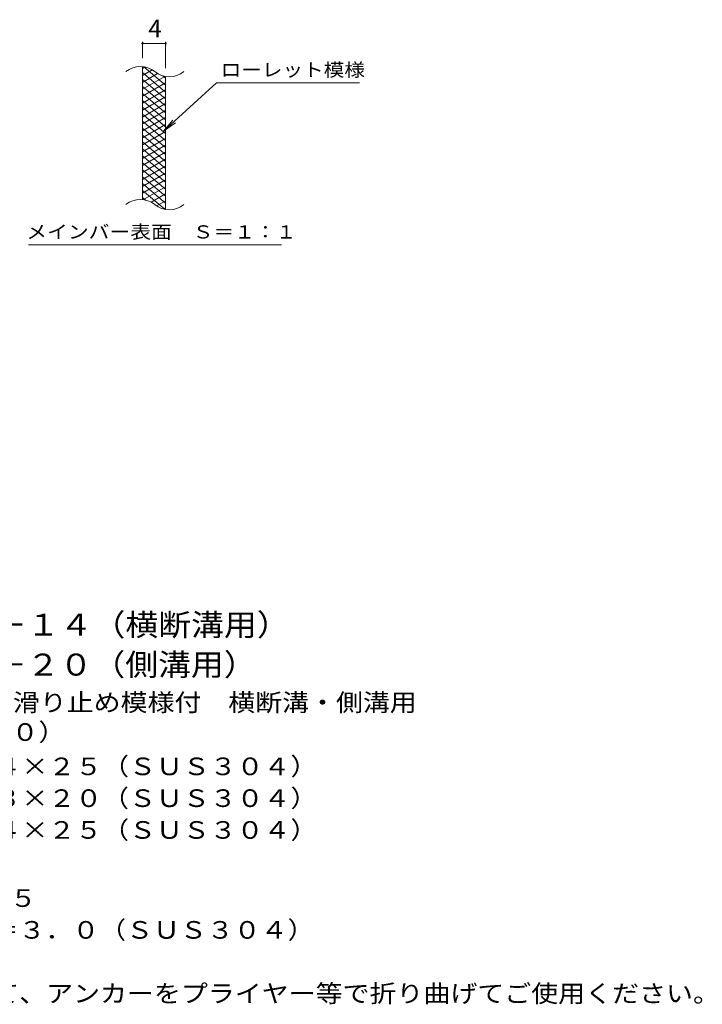
# Model space of a CAD drawing. Units: millimetres. Extents: x -1749 to 1656, y -1376 to 989.
# Drawn here: x 474 to 1656, y -849 to 854 of the extents above; entities that cross this region are included whole.
import ezdxf

# ---------------------------------------------------------------- set-up
doc = ezdxf.new("R2010")
doc.units = ezdxf.units.MM
doc.header["$LTSCALE"] = 10
for name, color, linetype in [('C-2', 7, 'Continuous'), ('C-4', 7, 'Continuous'), ('C-5', 7, 'Continuous'), ('C-9', 7, 'Continuous'), ('D-5', 7, 'Continuous')]:
    doc.layers.add(name, color=color, linetype=linetype)
doc.styles.add('ＭＳ ゴシック', font='txt', dxfattribs={"height": 1})

msp = doc.modelspace()

# ---------------------------------------------------------------- linework, layer by layer
at = {"layer": 'C-2', "color": 3, "linetype": 'Continuous', "lineweight": 9}
for p, q in [((686.9, 543), (686.9, 773)), ((726.9, 525.8), (726.9, 755.8))]:
    msp.add_line(p, q, dxfattribs=at)
for centre, start, end in [((683, 733.8), 50.8263, 129.1737), ((733.1, 795.4), 230.8263, 309.1737), ((683, 503.8), 50.8263, 129.1737), ((733.1, 565.4), 230.8263, 309.1737)]:
    msp.add_arc(centre, 39.7, start, end, dxfattribs=at)
at = {"layer": 'C-4', "color": 7, "linetype": 'Continuous', "lineweight": 9}
for p, q in [((686.9, 788), (686.9, 816.3)), ((686.9, 813.3), (726.9, 813.3)), ((726.9, 770.8), (726.9, 816.3))]:
    msp.add_line(p, q, dxfattribs=at)
at = {"layer": 'C-4', "color": 7, "linetype": 'Continuous', "lineweight": 9, "const_width": 2}
for points in [[(687.9, 813.3, 0.414214), (686.9, 814.3, 0.414214), (685.9, 813.3, 0.414214), (686.9, 812.3, 0.414214)], [(727.9, 813.3, 0.414214), (726.9, 814.3, 0.414214), (725.9, 813.3, 0.414214), (726.9, 812.3, 0.414214)]]:
    msp.add_lwpolyline(points, format="xyb", close=True, dxfattribs=at)
at = {"layer": 'C-5', "color": 7, "linetype": 'Continuous', "lineweight": 9}
for p, q in [((815.2, 744.9), (723.3, 661.8)), ((815.2, 744.9), (1062.3, 744.9)), ((723.3, 661.8), (739.5, 680.8)), ((723.3, 661.8), (743.8, 676)), ((489.3, 464.9), (927.3, 464.9))]:
    msp.add_line(p, q, dxfattribs=at)
at = {"layer": 'C-9', "color": 6, "linetype": 'Continuous', "lineweight": 9}
for p, q in [((691.5, 772.6), (686.9, 770)), ((703.7, 767.6), (686.9, 758)), ((726.9, 741.2), (689, 773)), ((726.9, 729.2), (686.9, 762.8)), ((713.1, 761.1), (686.9, 746)), ((725.7, 756.3), (686.9, 734)), ((726.9, 717.2), (686.9, 750.8)), ((726.9, 753.2), (722.2, 757.2)), ((726.9, 745.1), (686.9, 722)), ((726.9, 705.2), (686.9, 738.8)), ((726.9, 733.1), (686.9, 710)), ((726.9, 693.2), (686.9, 726.8)), ((726.9, 721.1), (686.9, 698)), ((726.9, 681.2), (686.9, 714.8)), ((726.9, 709.1), (686.9, 686)), ((726.9, 669.2), (686.9, 702.8)), ((726.9, 697.1), (686.9, 674)), ((726.9, 657.2), (686.9, 690.8)), ((726.9, 685.1), (686.9, 662)), ((726.9, 645.2), (686.9, 678.8)), ((726.9, 673.1), (686.9, 650)), ((726.9, 633.2), (686.9, 666.8)), ((726.9, 661.1), (686.9, 638)), ((726.9, 621.2), (686.9, 654.8)), ((726.9, 649.1), (686.9, 626)), ((726.9, 609.2), (686.9, 642.8)), ((726.9, 637.1), (686.9, 614)), ((726.9, 597.2), (686.9, 630.8)), ((726.9, 625.1), (686.9, 602)), ((726.9, 585.2), (686.9, 618.8)), ((726.9, 613.1), (686.9, 590)), ((726.9, 573.2), (686.9, 606.8)), ((726.9, 601.1), (686.9, 578)), ((726.9, 561.2), (686.9, 594.8)), ((726.9, 589.1), (686.9, 566)), ((726.9, 549.2), (686.9, 582.8)), ((726.9, 577.1), (686.9, 554)), ((726.9, 537.2), (686.9, 570.8)), ((726.9, 565.1), (688.8, 543.1)), ((725.5, 526.4), (686.9, 558.8)), ((692.1, 542.4), (686.9, 546.8)), ((726.9, 553.1), (702, 538.6)), ((726.9, 541.1), (711.4, 532.1)), ((726.9, 529.1), (723.2, 526.9))]:
    msp.add_line(p, q, dxfattribs=at)

# ---------------------------------------------------------------- texts
at = {"layer": 'C-4', "color": 2, "linetype": 'Continuous', "lineweight": 9, "style": 'ＭＳ ゴシック'}
msp.add_text('4', height=30.5, dxfattribs=at).set_placement((696.9, 823.9))
at = {"layer": 'C-5', "color": 7, "linetype": 'Continuous', "lineweight": 9, "style": 'ＭＳ ゴシック'}
for s, width, p in [('ローレット模様', 1.142857, (822.3, 756.2)), ('メインバー表面\u3000Ｓ＝１：１', 1.153846, (485.7, 475.8))]:
    msp.add_text(s, height=22.86, dxfattribs=dict(at, width=width)).set_placement(p)
at = {"layer": 'D-5', "color": 3, "linetype": 'Continuous', "lineweight": 9, "style": 'ＭＳ ゴシック'}
for s, width, p in [('※適用荷重：Ｔ－１４（横断溝用）', 1.09375, (31.9, -211.5)), ('※適用荷重：Ｔ－２０（側溝用）', 1.093333, (31.9, -280.4))]:
    msp.add_text(s, height=38.1, dxfattribs=dict(at, width=width)).set_placement(p)
at = {"layer": 'D-5', "color": 2, "linetype": 'Continuous', "lineweight": 9, "style": 'ＭＳ ゴシック'}
for s, width, p in [('ステンレス製グレーチング\u3000滑り止め模様付\u3000横断溝・側溝用', 1.120536, (-143.2, -342.1)), ('ＳＭＱ\u3000１２０２５（Ｐ＝３０）', 1.116667, (-143.2, -393.4)), ('材質：メインバー\u3000ＦＢ４×２５（ＳＵＳ３０４）', 1.119565, (-81.3, -452.7)), ('\u3000\u3000\u3000クロスバー\u3000ＦＢ３×２０（ＳＵＳ３０４）', 1.119565, (-81.3, -507.7)), ('\u3000\u3000\u3000サイドバー\u3000ＦＢ４×２５（ＳＵＳ３０４）', 1.119565, (-81.3, -562.7)), ('ステンレス製受枠\u3000ＲＬ－２５', 1.116071, (-146, -680.6)), ('材質：ステンレス鋼板ｔ＝３．０（ＳＵＳ３０４）', 1.119565, (-86.3, -735.6)), ('施工場所の状況に合わせて、アンカーをプライヤー等で折り曲げてご使用ください。', 1.121711, (-86.3, -845.6))]:
    msp.add_text(s, height=30.48, dxfattribs=dict(at, width=width)).set_placement(p)

doc.saveas('drawing.dxf')
